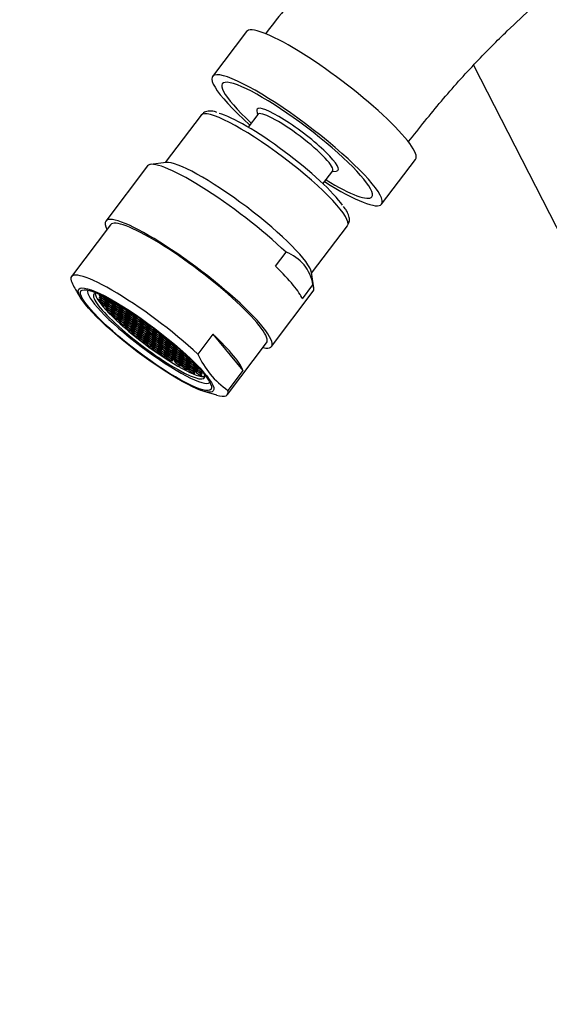
# Model space of a CAD drawing. Units: millimetres. Extents: x 0 to 1257, y 0 to 1832.
# Drawn here: x 279 to 344, y 400 to 521 of the extents above; entities that cross this region are included whole.
import ezdxf
from ezdxf import colors
from ezdxf.entities.mleader import LeaderData, LeaderLine
from ezdxf.math import Vec2, Vec3

# ---------------------------------------------------------------- set-up
doc = ezdxf.new("R2010")
doc.units = ezdxf.units.MM
doc.layers.add('DV7_Défaut', color=7, linetype='Continuous')
doc.layers.add('Défaut', color=7, linetype='Continuous')

# ---------------------------------------------------------------- blocks, each defined once
blk = doc.blocks.new('_DOT')
at = {"color": 0}
blk.add_line((0, 0), (-1, 0), dxfattribs=at)
at = {"color": 0, "const_width": 0.333}
blk.add_lwpolyline([(-0.1665, 0, 1), (0.1665, 0, 1)], format="xyb", close=True, dxfattribs=at)
blk = doc.blocks.new('SE6')
at = {"layer": 'DV7_Défaut', "color": 7, "linetype": 'Continuous'}
for p, q in [((306.59, 519.38), (302.43, 513.88)), ((334.45, 515.25), (345.44, 493.78)), ((307.86, 509.67), (307.94, 509.15)), ((301.04, 509.13), (296.63, 503.31)), ((307.99, 509.21), (306.81, 507.64)), ((323.17, 498.2), (327.33, 503.7)), ((294.44, 502.9), (289.33, 496.13)), ((296.72, 503.32), (294.83, 503.09)), ((315.98, 500.71), (317.17, 502.28)), ((317.11, 502.21), (317.64, 502.27)), ((289.92, 495.68), (285.12, 489.32)), ((314.58, 489.74), (318.99, 495.56)), ((310.15, 490.59), (311.45, 492.31)), ((314.86, 487.94), (314.57, 489.82)), ((313.45, 486.59), (314.75, 488.31)), ((285.83, 487.39), (286.29, 486.65)), ((288.78, 486.97), (288.53, 487.04)), ((288.53, 487.04), (288.75, 486.77)), ((288.79, 486.71), (288.54, 486.78)), ((288.54, 486.78), (288.77, 486.52)), ((288.74, 487.07), (288.8, 486.99)), ((288.86, 486.91), (288.75, 486.77)), ((288.75, 486.77), (289.22, 486.44)), ((289.24, 486.63), (288.78, 486.97)), ((289.25, 486.38), (288.79, 486.71)), ((288.83, 487.03), (288.8, 486.99)), ((288.8, 486.99), (289.27, 486.65)), ((289.35, 486.77), (289.27, 486.65)), ((289.51, 486.58), (289.37, 486.76)), ((309.67, 480.75), (314.78, 487.52)), ((288.74, 486.25), (288.49, 486.32)), ((288.49, 486.32), (288.71, 486.05)), ((288.75, 486.49), (288.5, 486.56)), ((288.5, 486.56), (288.73, 486.29)), ((288.82, 486.19), (288.71, 486.05)), ((288.71, 486.05), (289.18, 485.72)), ((288.83, 486.43), (288.73, 486.29)), ((288.73, 486.29), (289.19, 485.95)), ((289.2, 485.91), (288.74, 486.25)), ((289.21, 486.15), (288.75, 486.49)), ((288.87, 486.65), (288.77, 486.52)), ((288.77, 486.52), (289.23, 486.18)), ((289.27, 485.83), (289.18, 485.72)), ((289.18, 485.72), (289.42, 485.65)), ((289.28, 486.07), (289.19, 485.95)), ((289.19, 485.95), (289.43, 485.88)), ((289.42, 485.65), (289.2, 485.91)), ((289.43, 485.88), (289.21, 486.15)), ((289.31, 486.55), (289.22, 486.44)), ((289.22, 486.44), (289.46, 486.37)), ((289.32, 486.29), (289.23, 486.18)), ((289.23, 486.18), (289.47, 486.11)), ((289.46, 486.37), (289.24, 486.63)), ((289.47, 486.11), (289.25, 486.38)), ((289.27, 486.65), (289.51, 486.58)), ((289.55, 485.54), (289.3, 485.61)), ((289.3, 485.61), (289.53, 485.34)), ((289.57, 485.77), (289.33, 485.84)), ((289.33, 485.84), (289.55, 485.57)), ((289.62, 485.99), (289.37, 486.06)), ((289.37, 486.06), (289.6, 485.79)), ((289.64, 486.22), (289.4, 486.29)), ((289.4, 486.29), (289.62, 486.02)), ((289.67, 486.46), (289.43, 486.53)), ((289.43, 486.53), (289.65, 486.26)), ((289.51, 486.68), (289.66, 486.49)), ((289.65, 485.71), (289.55, 485.57)), ((289.55, 485.57), (290.01, 485.24)), ((290.01, 485.2), (289.55, 485.54)), ((290.03, 485.43), (289.57, 485.77)), ((289.7, 485.93), (289.6, 485.79)), ((289.6, 485.79), (290.06, 485.45)), ((289.72, 486.16), (289.62, 486.02)), ((289.62, 486.02), (290.08, 485.68)), ((290.08, 485.65), (289.62, 485.99)), ((290.11, 485.88), (289.64, 486.22)), ((289.75, 486.4), (289.65, 486.26)), ((289.65, 486.26), (290.11, 485.92)), ((289.72, 486.57), (289.66, 486.49)), ((289.66, 486.49), (290.13, 486.16)), ((290.13, 486.12), (289.67, 486.46)), ((290.15, 485.57), (290.06, 485.45)), ((290.17, 485.8), (290.08, 485.68)), ((290.08, 485.68), (290.33, 485.61)), ((290.3, 485.38), (290.08, 485.65)), ((290.2, 486.04), (290.11, 485.92)), ((290.11, 485.92), (290.35, 485.85)), ((290.33, 485.61), (290.11, 485.88)), ((290.22, 486.27), (290.13, 486.16)), ((290.13, 486.16), (290.37, 486.09)), ((290.35, 485.85), (290.13, 486.12)), ((290.37, 486.09), (290.18, 486.32)), ((290.49, 485.48), (290.25, 485.55)), ((290.25, 485.55), (290.47, 485.29)), ((290.52, 485.96), (290.28, 486.03)), ((290.28, 486.03), (290.5, 485.77)), ((290.52, 485.71), (290.28, 485.78)), ((290.28, 485.78), (290.5, 485.51)), ((290.37, 486.21), (290.56, 485.98)), ((290.95, 485.15), (290.49, 485.48)), ((290.6, 485.9), (290.5, 485.77)), ((290.5, 485.77), (290.96, 485.43)), ((290.6, 485.65), (290.5, 485.51)), ((290.5, 485.51), (290.96, 485.18)), ((290.99, 485.63), (290.52, 485.96)), ((290.99, 485.37), (290.52, 485.71)), ((290.63, 486.06), (290.56, 485.98)), ((290.56, 485.98), (291.03, 485.64)), ((291.05, 485.54), (290.96, 485.43)), ((291.21, 485.36), (290.99, 485.63)), ((291.11, 485.76), (291.03, 485.64)), ((291.03, 485.64), (291.27, 485.57)), ((291.27, 485.57), (291.09, 485.78)), ((291.42, 485.44), (291.18, 485.51)), ((291.18, 485.51), (291.4, 485.25)), ((291.24, 485.69), (291.41, 485.49)), ((291.46, 485.56), (291.41, 485.49)), ((291.41, 485.49), (291.87, 485.15)), ((289.27, 485.38), (289.49, 485.11)), ((289.51, 485.31), (289.27, 485.38)), ((289.6, 485.25), (289.49, 485.11)), ((289.49, 485.11), (289.96, 484.77)), ((289.98, 484.97), (289.51, 485.31)), ((289.63, 485.48), (289.53, 485.34)), ((289.53, 485.34), (289.99, 485)), ((290.05, 484.89), (289.96, 484.77)), ((289.96, 484.77), (290.2, 484.7)), ((290.2, 484.7), (289.98, 484.97)), ((290.08, 485.12), (289.99, 485)), ((289.99, 485), (290.23, 484.93)), ((290.1, 485.35), (290.01, 485.24)), ((290.01, 485.24), (290.25, 485.17)), ((290.23, 484.93), (290.01, 485.2)), ((290.25, 485.17), (290.03, 485.43)), ((290.05, 484.68), (290.27, 484.42)), ((290.3, 484.61), (290.05, 484.68)), ((290.06, 485.45), (290.3, 485.38)), ((290.1, 484.9), (290.32, 484.63)), ((290.35, 484.83), (290.1, 484.9)), ((290.14, 485.12), (290.36, 484.86)), ((290.39, 485.05), (290.14, 485.12)), ((290.44, 485.27), (290.2, 485.34)), ((290.2, 485.34), (290.42, 485.07)), ((290.38, 484.55), (290.27, 484.42)), ((290.27, 484.42), (290.74, 484.08)), ((290.76, 484.28), (290.3, 484.61)), ((290.43, 484.77), (290.32, 484.63)), ((290.32, 484.63), (290.79, 484.29)), ((290.81, 484.49), (290.35, 484.83)), ((290.47, 484.99), (290.36, 484.86)), ((290.36, 484.86), (290.83, 484.52)), ((290.85, 484.72), (290.39, 485.05)), ((290.52, 485.21), (290.42, 485.07)), ((290.42, 485.07), (290.88, 484.73)), ((290.9, 484.93), (290.44, 485.27)), ((290.57, 485.42), (290.47, 485.29)), ((290.47, 485.29), (290.93, 484.95)), ((290.98, 484.01), (290.76, 484.28)), ((290.88, 484.41), (290.79, 484.29)), ((290.79, 484.29), (291.03, 484.22)), ((291.03, 484.22), (290.81, 484.49)), ((290.92, 484.63), (290.83, 484.52)), ((290.83, 484.52), (291.07, 484.45)), ((291.07, 484.45), (290.85, 484.72)), ((290.97, 484.85), (290.88, 484.73)), ((290.88, 484.73), (291.13, 484.66)), ((291.13, 484.66), (290.9, 484.93)), ((291.02, 485.06), (290.93, 484.95)), ((290.93, 484.95), (291.18, 484.88)), ((291.18, 484.88), (290.95, 485.15)), ((290.96, 485.43), (291.21, 485.36)), ((291.05, 485.29), (290.96, 485.18)), ((290.96, 485.18), (291.21, 485.11)), ((290.98, 484.4), (291.2, 484.13)), ((291.22, 484.33), (290.98, 484.4)), ((291.21, 485.11), (290.99, 485.37)), ((291.04, 484.61), (291.26, 484.34)), ((291.28, 484.54), (291.04, 484.61)), ((291.3, 484.77), (291.06, 484.84)), ((291.06, 484.84), (291.28, 484.57)), ((291.34, 484.99), (291.1, 485.06)), ((291.1, 485.06), (291.32, 484.79)), ((291.38, 485.22), (291.14, 485.29)), ((291.14, 485.29), (291.36, 485.02)), ((291.68, 483.99), (291.22, 484.33)), ((291.36, 484.48), (291.26, 484.34)), ((291.26, 484.34), (291.72, 484)), ((291.39, 484.71), (291.28, 484.57)), ((291.28, 484.57), (291.75, 484.23)), ((291.74, 484.2), (291.28, 484.54)), ((291.77, 484.43), (291.3, 484.77)), ((291.43, 484.93), (291.32, 484.79)), ((291.32, 484.79), (291.79, 484.46)), ((291.81, 484.65), (291.34, 484.99)), ((291.46, 485.16), (291.36, 485.02)), ((291.36, 485.02), (291.82, 484.68)), ((291.85, 484.88), (291.38, 485.22)), ((291.5, 485.38), (291.4, 485.25)), ((291.4, 485.25), (291.86, 484.91)), ((291.89, 485.11), (291.42, 485.44)), ((291.84, 484.35), (291.75, 484.23)), ((291.99, 484.16), (291.77, 484.43)), ((291.87, 484.57), (291.79, 484.46)), ((291.79, 484.46), (292.03, 484.39)), ((292.03, 484.39), (291.81, 484.65)), ((291.91, 484.8), (291.82, 484.68)), ((291.82, 484.68), (292.07, 484.61)), ((292.07, 484.61), (291.85, 484.88)), ((291.95, 485.03), (291.86, 484.91)), ((291.86, 484.91), (292.11, 484.84)), ((291.94, 485.25), (291.87, 485.15)), ((291.87, 485.15), (292.11, 485.08)), ((292.11, 484.84), (291.89, 485.11)), ((292.19, 484.26), (291.95, 484.33)), ((291.95, 484.33), (292.17, 484.06)), ((292.24, 484.97), (292, 485.04)), ((292, 485.04), (292.22, 484.77)), ((292.24, 484.47), (292, 484.54)), ((292, 484.54), (292.22, 484.28)), ((292.11, 485.08), (292.01, 485.21)), ((292.27, 484.7), (292.03, 484.77)), ((292.03, 484.77), (292.25, 484.5)), ((292.11, 485.15), (292.2, 485.03)), ((292.23, 485.07), (292.2, 485.03)), ((292.2, 485.03), (292.67, 484.69)), ((292.32, 484.91), (292.22, 484.77)), ((292.22, 484.77), (292.68, 484.44)), ((292.32, 484.41), (292.22, 484.28)), ((292.22, 484.28), (292.68, 483.94)), ((292.7, 484.63), (292.24, 484.97)), ((292.7, 484.14), (292.24, 484.47)), ((292.35, 484.64), (292.25, 484.5)), ((292.25, 484.5), (292.71, 484.17)), ((292.73, 484.36), (292.27, 484.7)), ((292.71, 484.75), (292.67, 484.69)), ((292.67, 484.69), (292.89, 484.63)), ((292.77, 484.55), (292.68, 484.44)), ((292.68, 484.44), (292.93, 484.37)), ((292.93, 484.37), (292.7, 484.63)), ((292.8, 484.28), (292.71, 484.17)), ((292.96, 484.1), (292.73, 484.36)), ((293.05, 484.25), (292.81, 484.32)), ((292.81, 484.32), (293.03, 484.05)), ((292.85, 484.55), (293.07, 484.28)), ((293.09, 484.48), (292.85, 484.55)), ((293.18, 484.42), (293.07, 484.28)), ((293.07, 484.28), (293.54, 483.94)), ((293.56, 484.14), (293.09, 484.48)), ((290.83, 484.2), (290.74, 484.08)), ((290.74, 484.08), (290.98, 484.01)), ((290.87, 483.97), (291.09, 483.7)), ((291.11, 483.9), (290.87, 483.97)), ((290.92, 484.18), (291.14, 483.91)), ((291.16, 484.11), (290.92, 484.18)), ((291.19, 483.84), (291.09, 483.7)), ((291.09, 483.7), (291.55, 483.36)), ((291.58, 483.56), (291.11, 483.9)), ((291.25, 484.05), (291.14, 483.91)), ((291.14, 483.91), (291.61, 483.58)), ((291.63, 483.77), (291.16, 484.11)), ((291.3, 484.27), (291.2, 484.13)), ((291.2, 484.13), (291.66, 483.79)), ((291.64, 483.48), (291.55, 483.36)), ((291.55, 483.36), (291.8, 483.29)), ((291.8, 483.29), (291.58, 483.56)), ((291.7, 483.69), (291.61, 483.58)), ((291.61, 483.58), (291.85, 483.51)), ((291.85, 483.51), (291.63, 483.77)), ((291.65, 483.26), (291.87, 482.99)), ((291.89, 483.19), (291.65, 483.26)), ((291.75, 483.91), (291.66, 483.79)), ((291.66, 483.79), (291.9, 483.72)), ((291.9, 483.72), (291.68, 483.99)), ((291.81, 484.12), (291.72, 484)), ((291.72, 484), (291.96, 483.93)), ((291.72, 483.47), (291.94, 483.21)), ((291.97, 483.4), (291.72, 483.47)), ((291.96, 483.93), (291.74, 484.2)), ((291.75, 484.23), (291.99, 484.16)), ((291.8, 483.68), (292.02, 483.41)), ((292.04, 483.61), (291.8, 483.68)), ((291.84, 483.9), (292.06, 483.63)), ((292.08, 483.83), (291.84, 483.9)), ((291.98, 483.13), (291.87, 482.99)), ((292.36, 482.85), (291.89, 483.19)), ((291.9, 484.11), (292.12, 483.84)), ((292.14, 484.04), (291.9, 484.11)), ((292.05, 483.34), (291.94, 483.21)), ((291.94, 483.21), (292.41, 482.87)), ((292.43, 483.07), (291.97, 483.4)), ((292.12, 483.55), (292.02, 483.41)), ((292.02, 483.41), (292.48, 483.07)), ((292.5, 483.27), (292.04, 483.61)), ((292.17, 483.77), (292.06, 483.63)), ((292.06, 483.63), (292.53, 483.29)), ((292.55, 483.49), (292.08, 483.83)), ((292.22, 483.98), (292.12, 483.84)), ((292.12, 483.84), (292.58, 483.5)), ((292.61, 483.7), (292.14, 484.04)), ((292.27, 484.2), (292.17, 484.06)), ((292.17, 484.06), (292.63, 483.72)), ((292.65, 483.92), (292.19, 484.26)), ((292.65, 482.8), (292.43, 483.07)), ((292.57, 483.19), (292.48, 483.07)), ((292.48, 483.07), (292.72, 483)), ((292.72, 483), (292.5, 483.27)), ((292.61, 483.41), (292.53, 483.29)), ((292.53, 483.29), (292.77, 483.22)), ((292.77, 483.22), (292.55, 483.49)), ((292.67, 483.62), (292.58, 483.5)), ((292.58, 483.5), (292.83, 483.43)), ((292.83, 483.43), (292.61, 483.7)), ((292.72, 483.84), (292.63, 483.72)), ((292.63, 483.72), (292.87, 483.65)), ((292.87, 483.65), (292.65, 483.92)), ((292.65, 483.19), (292.87, 482.92)), ((292.89, 483.12), (292.65, 483.19)), ((292.77, 484.05), (292.68, 483.94)), ((292.68, 483.94), (292.92, 483.87)), ((292.92, 483.87), (292.7, 484.14)), ((292.71, 484.17), (292.96, 484.1)), ((292.72, 483.39), (292.94, 483.12)), ((292.97, 483.32), (292.72, 483.39)), ((292.78, 483.6), (293, 483.33)), ((293.02, 483.53), (292.78, 483.6)), ((293.08, 483.99), (292.84, 484.06)), ((292.84, 484.06), (293.06, 483.79)), ((293.08, 483.75), (292.84, 483.82)), ((292.84, 483.82), (293.06, 483.55)), ((293.35, 482.78), (292.89, 483.12)), ((293.05, 483.26), (292.94, 483.12)), ((292.94, 483.12), (293.41, 482.78)), ((293.43, 482.98), (292.97, 483.32)), ((293.1, 483.47), (293, 483.33)), ((293, 483.33), (293.46, 483)), ((293.48, 483.19), (293.02, 483.53)), ((293.13, 484.19), (293.03, 484.05)), ((293.03, 484.05), (293.49, 483.72)), ((293.51, 483.91), (293.05, 484.25)), ((293.17, 483.93), (293.06, 483.79)), ((293.06, 483.79), (293.53, 483.45)), ((293.16, 483.69), (293.06, 483.55)), ((293.06, 483.55), (293.52, 483.21)), ((293.55, 483.65), (293.08, 483.99)), ((293.54, 483.41), (293.08, 483.75)), ((293.55, 483.11), (293.46, 483)), ((293.7, 482.93), (293.48, 483.19)), ((293.58, 483.83), (293.49, 483.72)), ((293.49, 483.72), (293.74, 483.65)), ((293.74, 483.65), (293.51, 483.91)), ((293.61, 483.33), (293.52, 483.21)), ((293.52, 483.21), (293.76, 483.14)), ((293.62, 483.57), (293.53, 483.45)), ((293.53, 483.45), (293.77, 483.38)), ((293.62, 484.06), (293.54, 483.94)), ((293.54, 483.94), (293.78, 483.87)), ((293.76, 483.14), (293.54, 483.41)), ((293.77, 483.38), (293.55, 483.65)), ((293.78, 483.87), (293.56, 484.14)), ((293.63, 483.61), (293.85, 483.34)), ((293.87, 483.54), (293.63, 483.61)), ((293.88, 483.28), (293.64, 483.35)), ((293.64, 483.35), (293.86, 483.08)), ((293.65, 483.1), (293.88, 482.83)), ((293.9, 483.03), (293.65, 483.1)), ((293.92, 483.75), (293.68, 483.82)), ((293.68, 483.82), (293.9, 483.55)), ((293.72, 484.05), (293.7, 484.06)), ((293.7, 484.06), (293.92, 483.79)), ((293.95, 483.48), (293.85, 483.34)), ((293.85, 483.34), (294.31, 483)), ((293.96, 483.22), (293.86, 483.08)), ((293.86, 483.08), (294.32, 482.75)), ((294.33, 483.2), (293.87, 483.54)), ((294.35, 482.94), (293.88, 483.28)), ((294.01, 483.69), (293.9, 483.55)), ((293.9, 483.55), (294.37, 483.21)), ((293.98, 483.87), (293.92, 483.79)), ((293.92, 483.79), (294.38, 483.45)), ((294.39, 483.41), (293.92, 483.75)), ((294.4, 483.12), (294.31, 483)), ((294.56, 482.93), (294.33, 483.2)), ((294.46, 483.33), (294.37, 483.21)), ((294.37, 483.21), (294.61, 483.14)), ((294.44, 483.54), (294.38, 483.45)), ((294.38, 483.45), (294.63, 483.38)), ((294.61, 483.14), (294.39, 483.41)), ((294.67, 483.07), (294.42, 483.14)), ((294.42, 483.14), (294.64, 482.87)), ((294.46, 483.37), (294.68, 483.1)), ((294.7, 483.3), (294.46, 483.37)), ((294.63, 483.38), (294.58, 483.44)), ((295.13, 482.73), (294.67, 483.07)), ((294.79, 483.24), (294.68, 483.1)), ((294.68, 483.1), (295.15, 482.76)), ((295.17, 482.96), (294.7, 483.3)), ((294.73, 483.33), (294.74, 483.32)), ((294.74, 483.32), (294.74, 483.32)), ((294.74, 483.32), (294.98, 483.14)), ((291.87, 482.99), (292.34, 482.66)), ((292.43, 482.77), (292.34, 482.66)), ((292.34, 482.66), (292.58, 482.59)), ((292.58, 482.59), (292.36, 482.85)), ((292.5, 482.98), (292.41, 482.87)), ((292.41, 482.87), (292.65, 482.8)), ((292.48, 482.54), (292.7, 482.27)), ((292.72, 482.47), (292.48, 482.54)), ((292.54, 482.75), (292.77, 482.48)), ((292.79, 482.68), (292.54, 482.75)), ((292.6, 482.97), (292.82, 482.7)), ((292.85, 482.9), (292.6, 482.97)), ((292.8, 482.41), (292.7, 482.27)), ((292.7, 482.27), (293.16, 481.93)), ((293.18, 482.13), (292.72, 482.47)), ((292.87, 482.62), (292.77, 482.48)), ((292.77, 482.48), (293.23, 482.14)), ((293.25, 482.34), (292.79, 482.68)), ((292.93, 482.84), (292.82, 482.7)), ((292.82, 482.7), (293.29, 482.36)), ((293.31, 482.56), (292.85, 482.9)), ((292.97, 483.06), (292.87, 482.92)), ((292.87, 482.92), (293.33, 482.58)), ((293.25, 482.05), (293.16, 481.93)), ((293.16, 481.93), (293.41, 481.86)), ((293.41, 481.86), (293.18, 482.13)), ((293.32, 482.26), (293.23, 482.14)), ((293.23, 482.14), (293.47, 482.07)), ((293.47, 482.07), (293.25, 482.34)), ((293.38, 482.48), (293.29, 482.36)), ((293.29, 482.36), (293.53, 482.29)), ((293.53, 482.29), (293.31, 482.56)), ((293.42, 482.7), (293.33, 482.58)), ((293.33, 482.58), (293.58, 482.51)), ((293.34, 482.04), (293.56, 481.77)), ((293.58, 481.97), (293.34, 482.04)), ((293.58, 482.51), (293.35, 482.78)), ((293.4, 482.26), (293.62, 481.99)), ((293.64, 482.19), (293.4, 482.26)), ((293.5, 482.9), (293.41, 482.78)), ((293.41, 482.78), (293.65, 482.71)), ((293.65, 482.71), (293.43, 482.98)), ((293.46, 483), (293.7, 482.93)), ((293.46, 482.47), (293.68, 482.2)), ((293.71, 482.4), (293.46, 482.47)), ((293.54, 482.67), (293.76, 482.4)), ((293.79, 482.6), (293.54, 482.67)), ((293.66, 481.91), (293.56, 481.77)), ((294.05, 481.63), (293.58, 481.97)), ((293.61, 482.87), (293.83, 482.6)), ((293.86, 482.8), (293.61, 482.87)), ((293.72, 482.13), (293.62, 481.99)), ((293.62, 481.99), (294.08, 481.65)), ((294.1, 481.85), (293.64, 482.19)), ((293.79, 482.34), (293.68, 482.2)), ((293.68, 482.2), (294.15, 481.86)), ((294.17, 482.06), (293.71, 482.4)), ((293.87, 482.54), (293.76, 482.4)), ((293.76, 482.4), (294.23, 482.06)), ((294.25, 482.26), (293.79, 482.6)), ((293.94, 482.74), (293.83, 482.6)), ((293.83, 482.6), (294.3, 482.27)), ((294.32, 482.46), (293.86, 482.8)), ((293.98, 482.97), (293.88, 482.83)), ((293.88, 482.83), (294.34, 482.49)), ((294.36, 482.69), (293.9, 483.03)), ((294.24, 481.98), (294.15, 481.86)), ((294.15, 481.86), (294.39, 481.79)), ((294.39, 481.79), (294.17, 482.06)), ((294.32, 482.18), (294.23, 482.06)), ((294.23, 482.06), (294.47, 481.99)), ((294.47, 481.99), (294.25, 482.26)), ((294.39, 482.38), (294.3, 482.27)), ((294.3, 482.27), (294.54, 482.2)), ((294.31, 483), (294.56, 482.93)), ((294.41, 482.86), (294.32, 482.75)), ((294.32, 482.75), (294.57, 482.68)), ((294.54, 482.2), (294.32, 482.46)), ((294.43, 482.61), (294.34, 482.49)), ((294.34, 482.49), (294.58, 482.42)), ((294.57, 482.68), (294.35, 482.94)), ((294.59, 481.89), (294.35, 481.96)), ((294.35, 481.96), (294.57, 481.69)), ((294.58, 482.42), (294.36, 482.69)), ((294.39, 482.18), (294.61, 481.91)), ((294.63, 482.11), (294.39, 482.18)), ((294.64, 482.84), (294.4, 482.91)), ((294.4, 482.91), (294.62, 482.65)), ((294.42, 482.41), (294.64, 482.14)), ((294.66, 482.34), (294.42, 482.41)), ((295.06, 481.55), (294.59, 481.89)), ((294.71, 482.05), (294.61, 481.91)), ((294.61, 481.91), (295.07, 481.57)), ((294.72, 482.78), (294.62, 482.65)), ((294.62, 482.65), (295.08, 482.31)), ((295.1, 481.77), (294.63, 482.11)), ((294.75, 483.01), (294.64, 482.87)), ((294.64, 482.87), (295.11, 482.54)), ((295.1, 482.51), (294.64, 482.84)), ((294.74, 482.28), (294.64, 482.14)), ((294.64, 482.14), (295.1, 481.8)), ((295.12, 482), (294.66, 482.34)), ((295.17, 482.43), (295.08, 482.31)), ((295.08, 482.31), (295.32, 482.24)), ((295.32, 482.24), (295.1, 482.51)), ((295.19, 481.92), (295.1, 481.8)), ((295.2, 482.65), (295.11, 482.54)), ((295.11, 482.54), (295.35, 482.47)), ((295.34, 481.73), (295.12, 482)), ((295.35, 482.47), (295.13, 482.73)), ((295.24, 482.88), (295.15, 482.76)), ((295.15, 482.76), (295.39, 482.69)), ((295.4, 482.16), (295.16, 482.23)), ((295.16, 482.23), (295.38, 481.96)), ((295.39, 482.69), (295.17, 482.96)), ((295.42, 481.9), (295.17, 481.97)), ((295.17, 481.97), (295.4, 481.7)), ((295.44, 482.38), (295.2, 482.45)), ((295.2, 482.45), (295.42, 482.18)), ((295.51, 482.58), (295.27, 482.65)), ((295.27, 482.65), (295.49, 482.39)), ((295.37, 482.85), (295.35, 482.85)), ((295.35, 482.85), (295.57, 482.59)), ((295.48, 482.1), (295.38, 481.96)), ((295.38, 481.96), (295.84, 481.62)), ((295.87, 481.82), (295.4, 482.16)), ((295.52, 482.32), (295.42, 482.18)), ((295.42, 482.18), (295.88, 481.84)), ((295.88, 481.56), (295.42, 481.9)), ((295.91, 482.04), (295.44, 482.38)), ((295.59, 482.52), (295.49, 482.39)), ((295.49, 482.39), (295.95, 482.05)), ((295.98, 482.25), (295.51, 482.58)), ((295.62, 482.66), (295.57, 482.59)), ((295.57, 482.59), (296.04, 482.25)), ((295.97, 481.96), (295.88, 481.84)), ((296.13, 481.77), (295.91, 482.04)), ((296.04, 482.17), (295.95, 482.05)), ((295.95, 482.05), (296.2, 481.98)), ((296.2, 481.98), (295.98, 482.25)), ((296.08, 482.3), (296.04, 482.25)), ((296.04, 482.25), (296.22, 482.2)), ((296.33, 481.87), (296.09, 481.94)), ((296.09, 481.94), (296.31, 481.67)), ((296.36, 482.08), (296.16, 482.14)), ((296.16, 482.14), (296.39, 481.87)), ((296.8, 481.53), (296.33, 481.87)), ((296.48, 481.99), (296.39, 481.87)), ((296.39, 481.87), (296.85, 481.53)), ((302.46, 482.25), (300.63, 479.82)), ((302.46, 482.25), (306.14, 477.79)), ((293.3, 481.82), (293.52, 481.55)), ((293.54, 481.75), (293.3, 481.82)), ((293.62, 481.69), (293.52, 481.55)), ((293.52, 481.55), (293.98, 481.21)), ((294, 481.41), (293.54, 481.75)), ((293.56, 481.77), (294.02, 481.44)), ((294.07, 481.33), (293.98, 481.21)), ((293.98, 481.21), (294.22, 481.14)), ((294.22, 481.14), (294, 481.41)), ((294.11, 481.55), (294.02, 481.44)), ((294.02, 481.44), (294.27, 481.37)), ((294.27, 481.37), (294.05, 481.63)), ((294.17, 481.77), (294.08, 481.65)), ((294.08, 481.65), (294.33, 481.58)), ((294.33, 481.58), (294.1, 481.85)), ((294.15, 481.33), (294.37, 481.06)), ((294.39, 481.26), (294.15, 481.33)), ((294.24, 481.53), (294.46, 481.26)), ((294.48, 481.46), (294.24, 481.53)), ((294.3, 481.74), (294.52, 481.47)), ((294.54, 481.67), (294.3, 481.74)), ((294.47, 481.2), (294.37, 481.06)), ((294.37, 481.06), (294.83, 480.72)), ((294.86, 480.92), (294.39, 481.26)), ((294.56, 481.39), (294.46, 481.26)), ((294.46, 481.26), (294.92, 480.92)), ((294.94, 481.12), (294.48, 481.46)), ((294.62, 481.61), (294.52, 481.47)), ((294.52, 481.47), (294.98, 481.13)), ((295, 481.33), (294.54, 481.67)), ((294.68, 481.83), (294.57, 481.69)), ((294.57, 481.69), (295.04, 481.35)), ((294.92, 480.84), (294.83, 480.72)), ((294.83, 480.72), (295.08, 480.65)), ((295.08, 480.65), (294.86, 480.92)), ((295.01, 481.04), (294.92, 480.92)), ((294.92, 480.92), (295.16, 480.85)), ((295.16, 480.85), (294.94, 481.12)), ((295.07, 481.25), (294.98, 481.13)), ((294.98, 481.13), (295.23, 481.06)), ((295.23, 481.06), (295, 481.33)), ((295.03, 480.82), (295.25, 480.55)), ((295.27, 480.75), (295.03, 480.82)), ((295.12, 481.47), (295.04, 481.35)), ((295.04, 481.35), (295.28, 481.28)), ((295.28, 481.28), (295.06, 481.55)), ((295.16, 481.69), (295.07, 481.57)), ((295.07, 481.57), (295.32, 481.5)), ((295.32, 480.97), (295.08, 481.04)), ((295.08, 481.04), (295.3, 480.77)), ((295.1, 481.8), (295.34, 481.73)), ((295.32, 481.5), (295.1, 481.77)), ((295.12, 481.26), (295.34, 480.99)), ((295.36, 481.19), (295.12, 481.26)), ((295.13, 481.51), (295.35, 481.24)), ((295.37, 481.44), (295.13, 481.51)), ((295.43, 481.65), (295.19, 481.72)), ((295.19, 481.72), (295.41, 481.45)), ((295.35, 480.69), (295.25, 480.55)), ((295.73, 480.41), (295.27, 480.75)), ((295.4, 480.91), (295.3, 480.77)), ((295.3, 480.77), (295.76, 480.43)), ((295.79, 480.63), (295.32, 480.97)), ((295.44, 481.13), (295.34, 480.99)), ((295.34, 480.99), (295.8, 480.66)), ((295.46, 481.38), (295.35, 481.24)), ((295.35, 481.24), (295.82, 480.9)), ((295.82, 480.85), (295.36, 481.19)), ((295.84, 481.1), (295.37, 481.44)), ((295.5, 481.84), (295.4, 481.7)), ((295.4, 481.7), (295.86, 481.37)), ((295.51, 481.59), (295.41, 481.45)), ((295.41, 481.45), (295.87, 481.11)), ((295.89, 481.31), (295.43, 481.65)), ((295.89, 480.77), (295.8, 480.66)), ((295.8, 480.66), (296.04, 480.59)), ((295.9, 481.02), (295.82, 480.9)), ((295.82, 480.9), (296.06, 480.83)), ((296.04, 480.59), (295.82, 480.85)), ((295.93, 481.74), (295.84, 481.62)), ((295.84, 481.62), (296.09, 481.55)), ((296.06, 480.83), (295.84, 481.1)), ((295.95, 481.48), (295.86, 481.37)), ((295.86, 481.37), (296.1, 481.3)), ((296.09, 481.55), (295.87, 481.82)), ((295.96, 481.23), (295.87, 481.11)), ((295.87, 481.11), (296.11, 481.04)), ((295.88, 481.84), (296.13, 481.77)), ((296.1, 481.3), (295.88, 481.56)), ((296.11, 481.04), (295.89, 481.31)), ((296.21, 481.2), (295.97, 481.27)), ((295.97, 481.27), (296.19, 481)), ((296.21, 480.7), (295.97, 480.77)), ((295.97, 480.77), (296.19, 480.5)), ((296.22, 481.44), (295.98, 481.51)), ((295.98, 481.51), (296.2, 481.24)), ((296.25, 480.93), (296.01, 481)), ((296.01, 481), (296.23, 480.73)), ((296.28, 481.65), (296.04, 481.72)), ((296.04, 481.72), (296.26, 481.45)), ((296.3, 481.14), (296.19, 481)), ((296.19, 481), (296.66, 480.66)), ((296.3, 481.38), (296.2, 481.24)), ((296.2, 481.24), (296.66, 480.9)), ((296.68, 480.86), (296.21, 481.2)), ((296.68, 480.36), (296.21, 480.7)), ((296.68, 481.1), (296.22, 481.44)), ((296.33, 480.87), (296.23, 480.73)), ((296.23, 480.73), (296.69, 480.39)), ((296.71, 480.59), (296.25, 480.93)), ((296.36, 481.59), (296.26, 481.45)), ((296.26, 481.45), (296.72, 481.11)), ((296.74, 481.31), (296.28, 481.65)), ((296.42, 481.81), (296.31, 481.67)), ((296.31, 481.67), (296.78, 481.33)), ((296.75, 481.02), (296.66, 480.9)), ((296.66, 480.9), (296.91, 480.83)), ((296.74, 480.78), (296.66, 480.66)), ((296.66, 480.66), (296.9, 480.59)), ((296.91, 480.83), (296.68, 481.1)), ((296.9, 480.59), (296.68, 480.86)), ((296.81, 481.23), (296.72, 481.11)), ((296.72, 481.11), (296.96, 481.04)), ((296.96, 481.04), (296.74, 481.31)), ((296.86, 481.45), (296.78, 481.33)), ((296.78, 481.33), (297.02, 481.26)), ((297.02, 481.26), (296.8, 481.53)), ((297.06, 480.71), (296.82, 480.78)), ((296.82, 480.78), (297.04, 480.51)), ((296.92, 481.63), (296.85, 481.53)), ((296.85, 481.53), (297.09, 481.46)), ((297.11, 480.92), (296.87, 480.99)), ((296.87, 480.99), (297.09, 480.73)), ((297.16, 481.14), (296.91, 481.21)), ((296.91, 481.21), (297.14, 480.95)), ((297.22, 481.36), (296.97, 481.43)), ((296.97, 481.43), (297.19, 481.16)), ((297.09, 481.46), (297.02, 481.55)), ((297.14, 480.65), (297.04, 480.51)), ((297.52, 480.37), (297.06, 480.71)), ((297.19, 480.86), (297.09, 480.73)), ((297.09, 480.73), (297.55, 480.39)), ((297.57, 480.59), (297.11, 480.92)), ((297.24, 481.08), (297.14, 480.95)), ((297.14, 480.95), (297.6, 480.61)), ((297.62, 480.81), (297.16, 481.14)), ((297.3, 481.3), (297.19, 481.16)), ((297.19, 481.16), (297.66, 480.82)), ((297.53, 481.13), (297.22, 481.36)), ((297.69, 480.72), (297.6, 480.61)), ((297.84, 480.54), (297.62, 480.81)), ((297.75, 480.94), (297.66, 480.82)), ((297.66, 480.82), (297.9, 480.75)), ((297.9, 480.75), (297.73, 480.96)), ((298.02, 480.65), (297.78, 480.72)), ((297.78, 480.72), (298, 480.45)), ((298.01, 480.72), (298.06, 480.66)), ((298.07, 480.67), (298.06, 480.66)), ((298.06, 480.66), (298.19, 480.56)), ((304.26, 474.85), (309.07, 481.2)), ((295.21, 480.53), (294.97, 480.6)), ((294.97, 480.6), (295.19, 480.33)), ((295.3, 480.47), (295.19, 480.33)), ((295.19, 480.33), (295.66, 480)), ((295.68, 480.19), (295.21, 480.53)), ((295.25, 480.55), (295.71, 480.22)), ((295.74, 480.11), (295.66, 480)), ((295.66, 480), (295.9, 479.93)), ((295.9, 479.93), (295.68, 480.19)), ((295.8, 480.33), (295.71, 480.22)), ((295.71, 480.22), (295.95, 480.15)), ((295.95, 480.15), (295.73, 480.41)), ((295.85, 480.55), (295.76, 480.43)), ((295.76, 480.43), (296.01, 480.36)), ((296.01, 480.36), (295.79, 480.63)), ((296.05, 480.05), (295.81, 480.12)), ((295.81, 480.12), (296.03, 479.85)), ((295.86, 480.34), (296.08, 480.07)), ((296.1, 480.27), (295.86, 480.34)), ((295.88, 480.58), (296.1, 480.31)), ((296.12, 480.51), (295.88, 480.58)), ((296.13, 479.99), (296.03, 479.85)), ((296.03, 479.85), (296.49, 479.51)), ((296.52, 479.71), (296.05, 480.05)), ((296.18, 480.21), (296.08, 480.07)), ((296.08, 480.07), (296.54, 479.74)), ((296.2, 480.45), (296.1, 480.31)), ((296.1, 480.31), (296.56, 479.97)), ((296.56, 479.93), (296.1, 480.27)), ((296.58, 480.17), (296.12, 480.51)), ((296.3, 480.64), (296.19, 480.5)), ((296.19, 480.5), (296.65, 480.16)), ((296.58, 479.63), (296.49, 479.51)), ((296.49, 479.51), (296.74, 479.44)), ((296.74, 479.44), (296.52, 479.71)), ((296.63, 479.85), (296.54, 479.74)), ((296.54, 479.74), (296.78, 479.67)), ((296.65, 480.09), (296.56, 479.97)), ((296.56, 479.97), (296.8, 479.9)), ((296.78, 479.67), (296.56, 479.93)), ((296.8, 479.9), (296.58, 480.17)), ((296.86, 479.58), (296.61, 479.65)), ((296.61, 479.65), (296.84, 479.38)), ((296.74, 480.28), (296.65, 480.16)), ((296.65, 480.16), (296.9, 480.09)), ((296.9, 480.09), (296.68, 480.36)), ((296.78, 480.51), (296.69, 480.39)), ((296.69, 480.39), (296.93, 480.32)), ((296.93, 480.32), (296.71, 480.59)), ((296.99, 479.76), (296.75, 479.83)), ((296.75, 479.83), (296.97, 479.56)), ((297.03, 480.48), (296.79, 480.55)), ((296.79, 480.55), (297.01, 480.28)), ((297.06, 480.21), (296.82, 480.28)), ((296.82, 480.28), (297.04, 480.01)), ((297.07, 479.96), (296.83, 480.03)), ((296.83, 480.03), (297.05, 479.76)), ((296.94, 479.52), (296.84, 479.38)), ((297.32, 479.24), (296.86, 479.58)), ((297.07, 479.7), (296.97, 479.56)), ((296.97, 479.56), (297.43, 479.22)), ((297.45, 479.42), (296.99, 479.76)), ((297.11, 480.42), (297.01, 480.28)), ((297.01, 480.28), (297.47, 479.94)), ((297.49, 480.14), (297.03, 480.48)), ((297.04, 480.51), (297.5, 480.17)), ((297.14, 480.15), (297.04, 480.01)), ((297.04, 480.01), (297.5, 479.68)), ((297.16, 479.9), (297.05, 479.76)), ((297.05, 479.76), (297.52, 479.42)), ((297.52, 479.87), (297.06, 480.21)), ((297.54, 479.62), (297.07, 479.96)), ((297.56, 480.06), (297.47, 479.94)), ((297.47, 479.94), (297.71, 479.87)), ((297.71, 479.87), (297.49, 480.14)), ((297.59, 480.29), (297.5, 480.17)), ((297.5, 480.17), (297.75, 480.1)), ((297.59, 479.79), (297.5, 479.68)), ((297.5, 479.68), (297.74, 479.61)), ((297.75, 480.1), (297.52, 480.37)), ((297.74, 479.61), (297.52, 479.87)), ((297.6, 479.54), (297.52, 479.42)), ((297.76, 479.35), (297.54, 479.62)), ((297.64, 480.5), (297.55, 480.39)), ((297.55, 480.39), (297.8, 480.32)), ((297.8, 480.32), (297.57, 480.59)), ((297.6, 480.61), (297.84, 480.54)), ((297.88, 479.74), (297.63, 479.81)), ((297.63, 479.81), (297.86, 479.54)), ((297.87, 479.5), (297.63, 479.57)), ((297.63, 479.57), (297.85, 479.3)), ((297.92, 479.97), (297.67, 480.04)), ((297.67, 480.04), (297.9, 479.77)), ((297.96, 480.19), (297.71, 480.26)), ((297.71, 480.26), (297.93, 479.99)), ((297.99, 480.41), (297.75, 480.48)), ((297.75, 480.48), (297.97, 480.22)), ((297.96, 479.68), (297.86, 479.54)), ((297.86, 479.54), (298.32, 479.2)), ((298.34, 479.16), (297.87, 479.5)), ((298.34, 479.4), (297.88, 479.74)), ((298, 479.91), (297.9, 479.77)), ((297.9, 479.77), (298.36, 479.43)), ((298.38, 479.63), (297.92, 479.97)), ((298.04, 480.13), (297.93, 479.99)), ((297.93, 479.99), (298.4, 479.66)), ((298.42, 479.85), (297.96, 480.19)), ((298.08, 480.35), (297.97, 480.22)), ((297.97, 480.22), (298.44, 479.88)), ((298.46, 480.08), (297.99, 480.41)), ((298.1, 480.59), (298, 480.45)), ((298, 480.45), (298.46, 480.11)), ((298.47, 480.32), (298.02, 480.65)), ((298.45, 479.55), (298.36, 479.43)), ((298.6, 479.36), (298.38, 479.63)), ((298.49, 479.77), (298.4, 479.66)), ((298.4, 479.66), (298.64, 479.59)), ((298.64, 479.59), (298.42, 479.85)), ((298.52, 479.99), (298.44, 479.88)), ((298.44, 479.88), (298.68, 479.81)), ((298.55, 480.23), (298.46, 480.11)), ((298.46, 480.11), (298.71, 480.04)), ((298.68, 479.81), (298.46, 480.08)), ((298.71, 480.04), (298.49, 480.3)), ((298.78, 479.47), (298.53, 479.54)), ((298.53, 479.54), (298.75, 479.27)), ((298.81, 479.7), (298.56, 479.77)), ((298.56, 479.77), (298.79, 479.5)), ((298.86, 479.92), (298.61, 479.99)), ((298.61, 479.99), (298.84, 479.72)), ((299.24, 479.13), (298.78, 479.47)), ((298.89, 479.64), (298.79, 479.5)), ((298.79, 479.5), (299.25, 479.16)), ((299.27, 479.36), (298.81, 479.7)), ((298.94, 479.85), (298.84, 479.72)), ((298.84, 479.72), (299.3, 479.38)), ((298.86, 479.97), (298.89, 479.93)), ((299.16, 479.7), (298.86, 479.92)), ((298.9, 479.94), (298.89, 479.93)), ((298.89, 479.93), (298.94, 479.9)), ((299.38, 479.49), (299.3, 479.38)), ((296.84, 479.38), (297.3, 479.04)), ((297.39, 479.16), (297.3, 479.04)), ((297.3, 479.04), (297.54, 478.97)), ((297.54, 478.97), (297.32, 479.24)), ((297.52, 479.34), (297.43, 479.22)), ((297.43, 479.22), (297.67, 479.15)), ((297.67, 479.15), (297.45, 479.42)), ((297.52, 479.42), (297.76, 479.35)), ((297.87, 479.25), (297.63, 479.32)), ((297.63, 479.32), (297.85, 479.05)), ((297.91, 478.97), (297.67, 479.04)), ((297.67, 479.04), (297.89, 478.77)), ((297.95, 479.44), (297.85, 479.3)), ((297.85, 479.3), (298.31, 478.96)), ((297.96, 479.19), (297.85, 479.05)), ((297.85, 479.05), (298.32, 478.71)), ((298.34, 478.91), (297.87, 479.25)), ((298, 478.91), (297.89, 478.77)), ((297.89, 478.77), (298.36, 478.43)), ((298.38, 478.63), (297.91, 478.97)), ((298.4, 479.08), (298.31, 478.96)), ((298.31, 478.96), (298.56, 478.89)), ((298.41, 479.32), (298.32, 479.2)), ((298.32, 479.2), (298.56, 479.13)), ((298.41, 478.83), (298.32, 478.71)), ((298.32, 478.71), (298.56, 478.64)), ((298.56, 479.13), (298.34, 479.4)), ((298.56, 478.89), (298.34, 479.16)), ((298.56, 478.64), (298.34, 478.91)), ((298.36, 479.43), (298.6, 479.36)), ((298.45, 478.55), (298.36, 478.43)), ((298.36, 478.43), (298.6, 478.36)), ((298.6, 478.36), (298.38, 478.63)), ((298.7, 478.77), (298.46, 478.84)), ((298.46, 478.84), (298.68, 478.57)), ((298.71, 479.01), (298.47, 479.08)), ((298.47, 479.08), (298.69, 478.81)), ((298.71, 478.52), (298.47, 478.59)), ((298.47, 478.59), (298.69, 478.32)), ((298.78, 479.22), (298.53, 479.29)), ((298.53, 479.29), (298.76, 479.02)), ((298.79, 478.71), (298.68, 478.57)), ((298.68, 478.57), (299.15, 478.23)), ((298.8, 478.95), (298.69, 478.81)), ((298.69, 478.81), (299.16, 478.47)), ((298.79, 478.46), (298.69, 478.32)), ((298.69, 478.32), (299.15, 477.98)), ((299.17, 478.43), (298.7, 478.77)), ((299.18, 478.67), (298.71, 479.01)), ((299.17, 478.18), (298.71, 478.52)), ((298.86, 479.41), (298.75, 479.27)), ((298.75, 479.27), (299.22, 478.94)), ((298.86, 479.16), (298.76, 479.02)), ((298.76, 479.02), (299.22, 478.68)), ((299.24, 478.88), (298.78, 479.22)), ((299.24, 478.35), (299.15, 478.23)), ((299.25, 478.59), (299.16, 478.47)), ((299.16, 478.47), (299.4, 478.4)), ((299.39, 478.16), (299.17, 478.43)), ((299.4, 478.4), (299.18, 478.67)), ((299.31, 479.05), (299.22, 478.94)), ((299.22, 478.94), (299.46, 478.87)), ((299.31, 478.8), (299.22, 478.68)), ((299.22, 478.68), (299.46, 478.61)), ((299.46, 478.87), (299.24, 479.13)), ((299.46, 478.61), (299.24, 478.88)), ((299.34, 479.28), (299.25, 479.16)), ((299.25, 479.16), (299.49, 479.09)), ((299.49, 479.09), (299.27, 479.36)), ((299.3, 479.38), (299.54, 479.31)), ((299.58, 478.26), (299.34, 478.33)), ((299.34, 478.33), (299.56, 478.06)), ((299.61, 478.49), (299.37, 478.56)), ((299.37, 478.56), (299.59, 478.29)), ((299.63, 478.73), (299.39, 478.8)), ((299.39, 478.8), (299.61, 478.53)), ((299.66, 478.96), (299.41, 479.03)), ((299.41, 479.03), (299.64, 478.77)), ((299.68, 479.2), (299.44, 479.27)), ((299.44, 479.27), (299.66, 479)), ((299.54, 479.31), (299.45, 479.43)), ((300.05, 477.92), (299.58, 478.26)), ((299.69, 478.43), (299.59, 478.29)), ((299.59, 478.29), (300.05, 477.95)), ((299.71, 478.67), (299.61, 478.53)), ((299.61, 478.53), (300.07, 478.19)), ((300.08, 478.15), (299.61, 478.49)), ((300.09, 478.39), (299.63, 478.73)), ((299.74, 478.9), (299.64, 478.77)), ((299.64, 478.77), (300.1, 478.43)), ((299.76, 479.13), (299.66, 479)), ((299.66, 479), (300.12, 478.66)), ((300.12, 478.63), (299.66, 478.96)), ((299.71, 479.18), (299.68, 479.2)), ((300.16, 478.31), (300.07, 478.19)), ((300.32, 478.12), (300.09, 478.39)), ((300.19, 478.54), (300.1, 478.43)), ((300.1, 478.43), (300.34, 478.36)), ((300.17, 478.72), (300.12, 478.66)), ((300.12, 478.66), (300.27, 478.62)), ((300.34, 478.36), (300.12, 478.63)), ((300.38, 478.51), (300.27, 478.54)), ((300.27, 478.54), (300.49, 478.27)), ((300.52, 478.21), (300.28, 478.28)), ((300.28, 478.28), (300.5, 478.01)), ((300.54, 478.34), (300.49, 478.27)), ((300.49, 478.27), (300.84, 478.02)), ((299.15, 478.23), (299.39, 478.16)), ((299.24, 478.1), (299.15, 477.98)), ((299.15, 477.98), (299.39, 477.91)), ((299.39, 477.91), (299.17, 478.18)), ((299.55, 478.03), (299.31, 478.1)), ((299.31, 478.1), (299.53, 477.83)), ((299.64, 477.97), (299.53, 477.83)), ((299.53, 477.83), (300, 477.49)), ((300.02, 477.69), (299.55, 478.03)), ((299.66, 478.2), (299.56, 478.06)), ((299.56, 478.06), (300.02, 477.72)), ((300.08, 477.61), (300, 477.49)), ((300, 477.49), (300.24, 477.42)), ((300.11, 477.84), (300.02, 477.72)), ((300.02, 477.72), (300.27, 477.65)), ((300.24, 477.42), (300.02, 477.69)), ((300.14, 478.07), (300.05, 477.95)), ((300.05, 477.95), (300.3, 477.88)), ((300.27, 477.65), (300.05, 477.92)), ((300.07, 478.19), (300.32, 478.12)), ((300.3, 477.88), (300.08, 478.15)), ((300.43, 477.77), (300.19, 477.84)), ((300.19, 477.84), (300.41, 477.57)), ((300.47, 477.99), (300.23, 478.06)), ((300.23, 478.06), (300.45, 477.8)), ((300.52, 477.71), (300.41, 477.57)), ((300.41, 477.57), (300.88, 477.23)), ((300.9, 477.43), (300.43, 477.77)), ((300.56, 477.93), (300.45, 477.8)), ((300.45, 477.8), (300.92, 477.46)), ((300.94, 477.66), (300.47, 477.99)), ((300.61, 478.15), (300.5, 478.01)), ((300.5, 478.01), (300.96, 477.68)), ((300.94, 477.91), (300.52, 478.21)), ((300.97, 477.35), (300.88, 477.23)), ((300.88, 477.23), (301.12, 477.16)), ((301.12, 477.16), (300.9, 477.43)), ((301, 477.57), (300.92, 477.46)), ((300.92, 477.46), (301.16, 477.39)), ((301.16, 477.39), (300.94, 477.66)), ((301.05, 477.79), (300.96, 477.68)), ((300.96, 477.68), (301.2, 477.61)), ((306.14, 477.79), (304.31, 475.37)), ((301.37, 475.25), (302.93, 474.8))]:
    blk.add_line(p, q, dxfattribs=at)
for centre, radius, start, end in [((309.75, 487.54), 5.06, 8.6794, 70.3822), ((294.68, 492.99), 10.48, 203.5275, 212.3524), ((310.24, 484.01), 10.48, 203.5275, 235.534)]:
    blk.add_arc(centre, radius, start, end, dxfattribs=at)
for centre, major_axis, start_param, end_param in [((316.96, 511.54), (10.37, -7.84), 0, 3.141593), ((312.8, 506.04), (10.37, -7.84), 0, 4.254219), ((312.8, 506.04), (9.17, -6.94), 0, 4.18879), ((310.01, 502.35), (-8.97, 6.78), 3.141593, 6.283185), ((312.86, 506.12), (-4.97, 3.75), 0, 0.175516), ((312.86, 506.12), (-4.97, 3.75), 2.966077, 6.283185), ((312.58, 505.75), (-4.59, 3.47), 3.141593, 6.283185), ((310.49, 502.98), (-8.34, 6.3), 3.624024, 5.884127), ((304.61, 495.21), (10.17, -7.69), 0.970921, 3.141593), ((305.44, 496.3), (-9.06, 6.85), 3.317108, 6.10767), ((312.8, 506.04), (9.17, -6.94), 5.235988, 6.283185), ((312.8, 506.04), (10.37, -7.84), 5.170559, 6.283185), ((299.5, 488.44), (-10.17, 7.69), 2.796891, 6.283185), ((299.5, 488.44), (9.57, -7.24), 0, 3.141593), ((299.5, 488.44), (9.57, -7.24), 0, 3.141593), ((299.5, 488.44), (-10.17, 7.69), 0, 0.344701), ((303.31, 493.49), (10.17, -7.69), 0.281519, 0.970921), ((294.69, 482.08), (9.57, -7.24), 1.037358, 3.356675), ((304.61, 495.21), (-10.17, 7.69), 3.141593, 3.423111), ((294.65, 482.03), (-7.48, 5.66), 0.023539, 3.118054), ((294.65, 482.03), (-6.78, 5.13), 0, 3.368096), ((294.65, 482.03), (-6.78, 5.13), 6.056681, 6.283185), ((294.87, 482.32), (-6.78, 5.13), 0.124765, 3.016828), ((296.53, 484.51), (9.57, -7.24), 0.215082, 1.037358), ((294.69, 482.08), (-9.57, 7.24), 2.722725, 3.356675)]:
    blk.add_ellipse(centre, major_axis=major_axis, ratio=0.172013, start_param=start_param, end_param=end_param, dxfattribs=at)
for centre, major_axis in [((294.27, 481.53), (8.25, -6.24)), ((294.27, 481.53), (7.98, -6.03)), ((294.87, 482.32), (-0.374, 0.283))]:
    blk.add_ellipse(centre, major_axis=major_axis, ratio=0.172013, dxfattribs=at)
for points, knots in [([(423.43, 510.51), (423.29, 512.79), (423.05, 516.39), (422.22, 521.68), (421.27, 525.96), (420.27, 529.42), (419.33, 532.14), (418.27, 534.81), (416.91, 537.78), (415.01, 541.26), (412.75, 544.65), (410.5, 547.45), (408.53, 549.55), (406.77, 551.24), (404.8, 552.92), (402.46, 554.65), (399.76, 556.34), (396.88, 557.84), (393.68, 559.19), (390.1, 560.35), (386.17, 561.21), (382.31, 561.69), (378.91, 561.84), (375.79, 561.78), (372.54, 561.53), (369.01, 561.02), (365.41, 560.27), (361.97, 559.34), (358.95, 558.36), (356.09, 557.29), (353.1, 556.04), (349.48, 554.33), (345.18, 552.02), (340.55, 549.19), (335.69, 545.82), (330.7, 541.94), (325.34, 537.29), (319.75, 531.83), (314.05, 525.6), (310.73, 521.43), (308.91, 519.1)], [0, 0, 0, 0, 0.036788, 0.069266, 0.097193, 0.120529, 0.139242, 0.153959, 0.177474, 0.204342, 0.234419, 0.262011, 0.280206, 0.295377, 0.31301, 0.334753, 0.357427, 0.381884, 0.40484, 0.431551, 0.461772, 0.489311, 0.511892, 0.53147, 0.5534, 0.577908, 0.602243, 0.624969, 0.646098, 0.662264, 0.681995, 0.70638, 0.735399, 0.76903, 0.800563, 0.835264, 0.873116, 0.914099, 0.958192, 1, 1, 1, 1]), ([(326.42, 505.79), (327.86, 507.62), (330.41, 510.84), (334.59, 515.48), (338.35, 519.28), (341.51, 522.2), (344.02, 524.36), (346.15, 526.09), (348.31, 527.75), (350.91, 529.62), (354.07, 531.7), (357.98, 533.98), (362.24, 536.07), (366.44, 537.71), (369.88, 538.72), (372.72, 539.33), (375.04, 539.66), (377.12, 539.81), (379.43, 539.82), (381.97, 539.61), (384.68, 539.02), (387.14, 538.12), (389.39, 536.94), (391.33, 535.54), (392.87, 534.11), (394.29, 532.53), (395.66, 530.67), (396.9, 528.57), (397.79, 526.73), (398.42, 525.21), (398.94, 523.82), (399.51, 522.05), (400.12, 519.78), (400.7, 516.96), (401.19, 513.58), (401.34, 511.29), (401.42, 509.91)], [0, 0, 0, 0, 0.041195, 0.082556, 0.117607, 0.146378, 0.168892, 0.185171, 0.203611, 0.226866, 0.255422, 0.289033, 0.333094, 0.372862, 0.408765, 0.435328, 0.461953, 0.485789, 0.507052, 0.54374, 0.586897, 0.622259, 0.657472, 0.696849, 0.725772, 0.75145, 0.783211, 0.813909, 0.840683, 0.854201, 0.868979, 0.887755, 0.910562, 0.937436, 0.968422, 1, 1, 1, 1]), ([(302.96, 509.46), (302.85, 509.5), (302.47, 509.62), (301.99, 509.64), (301.36, 509.5), (301.18, 509.24), (301.11, 509.14)], [0, 0, 0, 0, 0.145215, 0.559647, 0.85503, 1, 1, 1, 1]), ([(319.01, 495.64), (319.1, 495.84), (319.28, 496.19), (319.16, 496.79), (318.95, 497.31), (318.66, 497.7), (318.51, 497.9)], [0, 0, 0, 0, 0.215802, 0.455774, 0.764228, 1, 1, 1, 1])]:
    blk.add_open_spline(points, degree=3, knots=knots, dxfattribs=at)

msp = doc.modelspace()

# ---------------------------------------------------------------- block references
at = {"layer": 'Défaut'}
msp.add_blockref('SE6', (0, 0), dxfattribs=at)

# ---------------------------------------------------------------- leaders
at = {"layer": 'Défaut', "color": 7, "linetype": 'Continuous'}
ml = msp.add_multileader_mtext('Standard', dxfattribs=at)
ml.set_content('{\\pxsm0.9;\\fSolid Edge ISO|b1||i0||c0|p34;\\W1.;12/02/2018\\P}', color=256)
ml.set_leader_properties()
ml.set_arrow_properties(name='DOT')
ml.build(insert=Vec2(0, 0))
ml.multileader.update_dxf_attribs({"leader_type": 0, "dogleg_length": 0, "arrow_head_size": 12})
ctx = ml.context
ctx.base_point, ctx.char_height, ctx.arrow_head_size, ctx.landing_gap_size = Vec3(1076.46, 1825.14), 12, 12, 4.2
notes = []
notes.append((ctx, [(0, (0, 0, 0), (0, 0), (1, 0), 1, [])]))
ctx.mtext.insert = Vec3(1078.46, 1831.26)
ml = msp.add_multileader_mtext('Standard', dxfattribs=at)
ml.set_content('{\\pxsm0.9;\\fArial|b1||i0||c0|p34;\\W1.;3202\\P}', color=256)
ml.set_leader_properties()
ml.set_arrow_properties(name='DOT')
ml.build(insert=Vec2(0, 0))
ml.multileader.update_dxf_attribs({"leader_type": 0, "dogleg_length": 0, "arrow_head_size": 12})
ctx = ml.context
ctx.base_point, ctx.char_height, ctx.arrow_head_size, ctx.landing_gap_size = Vec3(357.33, 1824.97), 12, 12, 4.2
notes.append((ctx, [(0, (0, 0, 0), (0, 0), (1, 0), 1, [])]))
ctx.mtext.insert = Vec3(359.33, 1831.07)
for ctx, leaders in notes:
    for number, flags, end, landing, length, lines in leaders:
        leader = LeaderData()
        leader.index, (leader.has_last_leader_line, leader.has_dogleg_vector, leader.attachment_direction) = number, flags
        leader.last_leader_point, leader.dogleg_vector, leader.dogleg_length = Vec3(end), Vec3(landing), length
        for number, points, colour, breaks in lines:
            line = LeaderLine()
            line.index, line.vertices, line.color, line.breaks = number, Vec3.list(points), colors.encode_raw_color(colour), breaks
            leader.lines.append(line)
        ctx.leaders.append(leader)

doc.saveas('drawing.dxf')
